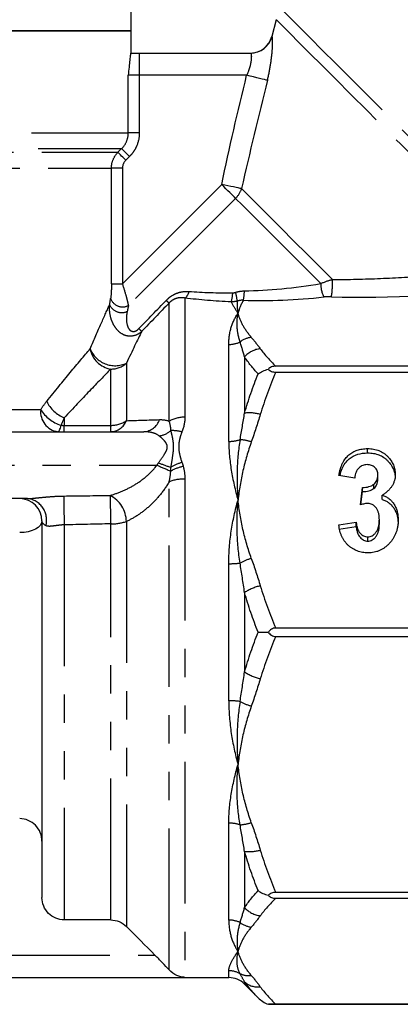
# Model space of a CAD drawing. Extents: x 7 to 414, y 79 to 283.
# Drawn here: x 350 to 367, y 176 to 220 of the extents above; entities that cross this region are included whole.
import ezdxf

# ---------------------------------------------------------------- set-up
doc = ezdxf.new("R2010")
doc.units = 0
doc.linetypes.add('PHANTOM', pattern=[12.7, 6.35, -1.27, 1.27, -1.27, 1.27, -1.27])
doc.layers.get('0').update_dxf_attribs({"linetype": 'CONTINUOUS'})

msp = doc.modelspace()

# ---------------------------------------------------------------- linework, layer by layer
at = {"color": 7, "linetype": 'CONTINUOUS'}
for p, q in [((354.703, 219.34), (354.703, 221.34)), ((361.22, 219.835), (361.019, 219.085)), ((354.703, 219.34), (324.703, 219.34)), ((324.713, 219.34), (354.703, 219.34)), ((354.703, 218.34), (354.703, 219.34)), ((354.693, 218.34), (355.073, 218.34)), ((355.073, 218.34), (360.065, 218.34)), ((379.01, 204.282), (361.193, 204.282)), ((361.193, 204.015), (379.01, 204.015)), ((348.832, 201.34), (355.273, 201.34)), ((365.318, 200.391), (365.318, 200.583)), ((364.742, 199.263), (364.028, 199.383)), ((365.781, 199.201), (365.781, 199.392)), ((365.596, 198.791), (365.596, 198.983)), ((365.002, 198.056), (365.087, 198.843)), ((365.023, 198.063), (365.087, 198.652)), ((365.087, 198.652), (365.087, 198.843)), ((365.976, 198.298), (365.976, 198.489)), ((350.053, 198.34), (340.481, 198.34)), ((350.703, 197.34), (350.703, 180.434)), ((364.028, 197.163), (364.807, 197.283)), ((364.807, 197.092), (364.807, 197.283)), ((365.846, 197.207), (365.846, 197.398)), ((364.028, 196.972), (364.807, 197.092)), ((365.328, 196.432), (365.328, 196.623)), ((379.01, 192.529), (361.193, 192.529)), ((361.193, 192.152), (379.01, 192.152)), ((379.01, 180.666), (361.193, 180.666)), ((361.193, 180.399), (379.01, 180.399)), ((353.789, 179.427), (351.703, 179.427)), ((320.317, 176.84), (359.089, 176.84)), ((333.703, 176.85), (357.117, 176.85)), ((359.796, 176.547), (360.405, 175.938)), ((360.864, 175.64), (379.01, 175.64)), ((379.01, 175.641), (361.193, 175.641))]:
    msp.add_line(p, q, dxfattribs=at)
at = {"color": 8, "linetype": 'PHANTOM'}
for p, q in [((355.073, 218.34), (355.073, 217.34)), ((354.578, 214.754), (354.578, 217.34)), ((355.073, 217.34), (354.578, 217.34)), ((355.073, 217.34), (355.073, 214.754)), ((359.89, 217.34), (355.073, 217.34)), ((324.828, 214.754), (354.578, 214.754)), ((355.073, 214.754), (354.578, 214.754)), ((325.126, 214.047), (354.28, 214.047)), ((354.114, 213.883), (354.28, 214.047)), ((325.292, 213.883), (354.114, 213.883)), ((354.63, 213.694), (354.465, 213.53)), ((325.585, 213.176), (353.821, 213.176)), ((353.821, 207.983), (353.821, 213.176)), ((354.317, 213.176), (353.821, 213.176)), ((354.317, 213.176), (354.317, 207.983)), ((354.317, 207.983), (358.77, 212.437)), ((359.392, 211.815), (354.589, 207.012)), ((353.821, 207.983), (354.317, 207.983)), ((357.117, 207.342), (357.117, 201.995)), ((356.41, 201.813), (356.41, 207.119)), ((359.089, 200.907), (359.089, 205.258)), ((359.796, 204.697), (359.796, 202.176)), ((354.496, 204.42), (354.496, 201.835)), ((353.789, 201.626), (353.789, 204.153)), ((348.234, 202.34), (350.646, 202.34)), ((351.703, 201.965), (351.703, 201.626)), ((351.703, 201.34), (351.703, 201.626)), ((351.703, 201.626), (353.789, 201.626)), ((353.789, 201.34), (353.789, 201.626)), ((340.573, 199.84), (355.863, 199.84)), ((356.41, 177.184), (356.41, 199.089)), ((357.117, 199.219), (357.117, 176.85)), ((351.703, 197.161), (351.703, 179.427)), ((353.789, 179.427), (353.789, 197.206)), ((354.496, 197.315), (354.496, 179.132)), ((359.089, 189.264), (359.089, 195.417)), ((359.796, 194.123), (359.796, 190.558)), ((359.089, 179.423), (359.089, 183.774)), ((359.796, 182.505), (359.796, 179.984)), ((334.701, 177.849), (355.772, 177.849)), ((359.089, 176.84), (359.089, 177.149)), ((359.796, 176.648), (359.796, 176.547))]:
    msp.add_line(p, q, dxfattribs=at)
at = {"color": 8, "linetype": 'PHANTOM', "flags": 128}
for points in [[(361.479, 220.284), (361.532, 220.231), (361.69, 220.073), (361.95, 219.813), (362.308, 219.455), (362.756, 219.007), (363.287, 218.475), (363.892, 217.871), (364.558, 217.205), (365.275, 216.488), (366.028, 215.734), (366.805, 214.958), (367.591, 214.171), (368.372, 213.39), (369.134, 212.629), (369.863, 211.9), (370.545, 211.218), (371.169, 210.594), (371.723, 210.04), (372.196, 209.567), (372.581, 209.182), (372.87, 208.893)], [(361.22, 219.835), (361.233, 219.822), (361.336, 219.719), (361.541, 219.515), (361.843, 219.212), (362.238, 218.818), (362.717, 218.338), (363.273, 217.782), (363.896, 217.16), (364.574, 216.482), (365.294, 215.761), (366.045, 215.01), (366.812, 214.243), (367.582, 213.473), (368.341, 212.715), (369.075, 211.981), (369.77, 211.285), (370.415, 210.641), (370.998, 210.058), (371.508, 209.548), (371.935, 209.12), (372.274, 208.782)], [(360.823, 217.115), (360.767, 217.128), (360.689, 217.147), (360.59, 217.171), (360.473, 217.199), (360.341, 217.231), (360.197, 217.266), (360.046, 217.303), (359.89, 217.34)], [(354.63, 213.694), (354.566, 213.759), (354.503, 213.822), (354.445, 213.881), (354.393, 213.933), (354.35, 213.977), (354.315, 214.012), (354.292, 214.035), (354.28, 214.047)], [(354.465, 213.53), (354.4, 213.595), (354.338, 213.658), (354.28, 213.716), (354.228, 213.769), (354.184, 213.813), (354.15, 213.847), (354.126, 213.871), (354.114, 213.883)], [(359.662, 212.252), (359.596, 212.265), (359.512, 212.283), (359.413, 212.303), (359.301, 212.327), (359.178, 212.352), (359.047, 212.379), (358.91, 212.408), (358.77, 212.437)], [(359.392, 211.815), (359.342, 211.865), (359.281, 211.926), (359.21, 211.997), (359.132, 212.075), (359.048, 212.159), (358.958, 212.249), (358.865, 212.342), (358.77, 212.437)], [(359.662, 212.252), (359.992, 211.922), (360.408, 211.506), (360.896, 211.018), (361.438, 210.476), (362.015, 209.899), (362.605, 209.309), (363.187, 208.727), (363.741, 208.173)], [(359.392, 211.815), (359.7, 211.507), (360.088, 211.119), (360.542, 210.665), (361.047, 210.16), (361.586, 209.621), (362.14, 209.067), (362.69, 208.517), (363.218, 207.989)], [(351.414, 201.34), (351.434, 201.345), (351.454, 201.359), (351.473, 201.383), (351.492, 201.416), (351.51, 201.458), (351.528, 201.508), (351.544, 201.567), (351.559, 201.632)], [(350.703, 197.34), (350.684, 197.238), (350.627, 197.139), (350.534, 197.048), (350.41, 196.968), (350.259, 196.903), (350.086, 196.854), (349.898, 196.824), (349.703, 196.814)]]:
    msp.add_lwpolyline(points, dxfattribs=at)
at = {"color": 7, "linetype": 'CONTINUOUS'}
for centre, start, end in [((360.052, 219.34), 270, 345.147), ((349.703, 197.34), 0, 90), ((359.089, 175.84), 45, 90)]:
    msp.add_arc(centre, 1, start, end, dxfattribs=at)
at = {"color": 8, "linetype": 'PHANTOM'}
for centre, radius, start, end in [((360.065, 219.339), 0.999, 270.0259, 345.1109), ((358.612, 212.6), 1.107, 314.8412, 341.6752), ((359.6, 208.018), 4.144, 351.4419, 2.1525), ((364.478, 207.964), 1.26, 178.8661, 207.2064), ((354.32, 207.511), 0.567, 199.3768, 298.3887), ((356.84, 207.726), 0.474, 305.8479, 349.3039), ((357.906, 207.597), 1.36, 341.6358, 359.1872), ((357.306, 207.023), 2.168, 4.8432, 15.401), ((357.182, 207.721), 2.608, 349.4633, 358.7201), ((354.281, 207.28), 0.591, 203.6628, 294.9796), ((359.11, 210.174), 4.078, 226.0697, 228.5341), ((357.579, 208.616), 3.661, 226.3394, 229.1167), ((360.241, 204.501), 1.085, 97.5063, 126.6011), ((359.093, 206.414), 1.156, 269.7877, 295.6815), ((360.627, 203.971), 1.103, 96.4523, 138.8713), ((353.977, 205.268), 1.131, 190.5102, 260.4247), ((353.984, 205.511), 1.206, 201.8715, 295.1177), ((353.796, 205.206), 1.052, 269.59, 311.6625), ((352.247, 203.332), 1.471, 205.2053, 248.2836), ((351.548, 202.238), 0.907, 173.5092, 261.535), ((352.022, 203.171), 1.607, 211.1397, 253.2505), ((357.091, 200.636), 1.359, 88.8853, 120.0506), ((360.006, 200.387), 1.801, 73.979, 96.6934), ((353.751, 202.146), 0.807, 272.6504, 337.3282), ((353.81, 202.854), 1.228, 269.0126, 303.9508), ((355.223, 202.136), 0.797, 273.5427, 341.5331), ((355.761, 202.303), 1.17, 280.0914, 308.4927), ((356.58, 200.02), 1.37, 72.8898, 93.7902), ((359.098, 202.565), 1.658, 269.6636, 287.3842), ((359.453, 198.828), 2.159, 72.5922, 86.2639), ((369.526, 230.64), 33.694, 246.078, 247.2279), ((359.608, 209.201), 9.959, 248.3579, 251.7639), ((357.475, 197.803), 2.028, 102.2771, 119.258), ((357.583, 197.959), 2.091, 106.5748, 121.4868), ((357.082, 197.419), 1.8, 88.8952, 111.9367), ((424.557, 199.128), 72.881, 180.52907, 181.54666), ((353.125, 197.27), 1.371, 1.9003, 62.3018), ((421.669, 199.23), 67.911, 180.62956, 181.70836), ((349.944, 197.378), 0.968, 344.8313, 83.5193), ((353.826, 199.301), 2.096, 268.9842, 288.6401), ((359.102, 199.873), 4.456, 269.8267, 276.335), ((360.85, 193.151), 2.615, 106.6951, 118.7172), ((361.043, 192.188), 2.302, 103.567, 122.8062), ((361.043, 192.492), 2.302, 237.1938, 256.433), ((359.102, 184.807), 4.456, 83.665, 90.1733), ((360.85, 191.53), 2.615, 241.2828, 253.3049), ((359.098, 182.115), 1.658, 72.6158, 90.3364), ((359.453, 185.852), 2.159, 273.7361, 287.4078), ((360.006, 184.294), 1.801, 263.3066, 286.021), ((360.627, 180.71), 1.103, 221.1287, 263.5477), ((359.093, 178.267), 1.156, 64.3185, 90.2123), ((360.241, 180.18), 1.085, 233.3989, 262.4937), ((359.089, 176.133), 1.015, 60.2011, 90.031), ((359.978, 177.828), 0.9, 244.7137, 277.7221), ((360.392, 177.314), 0.894, 228.1314, 277.1132)]:
    msp.add_arc(centre, radius, start, end, dxfattribs=at)
for centre, major_axis, ratio, start_param, end_param in [((362.521, 209.659), (6.656, 0.987), 0.261173, 4.250998, 4.778457), ((371.302, 210.483), (13.345, 1.507), 0.203406, 4.083229, 4.770263), ((362.521, 209.197), (6.998, 0.596), 0.267949, 4.281808, 4.809266)]:
    msp.add_ellipse(centre, major_axis=major_axis, ratio=ratio, start_param=start_param, end_param=end_param, dxfattribs=at)
for points, knots in [([(360.823, 217.115), (360.883, 217.357), (360.931, 217.602), (361.003, 218.064), (361.028, 218.285), (361.048, 218.566), (361.052, 218.653), (361.057, 218.804), (361.057, 218.869), (361.054, 218.975), (361.051, 219.016), (361.042, 219.07), (361.037, 219.083), (361.03, 219.083)], [0, 0, 0, 0, 0.25, 0.25, 0.5, 0.5, 0.625, 0.625, 0.75, 0.75, 0.875, 0.875, 1, 1, 1, 1]), ([(360.065, 218.34), (360.079, 218.34), (360.09, 218.313), (360.102, 218.209), (360.103, 218.132), (360.084, 217.942), (360.063, 217.827), (359.996, 217.588), (359.949, 217.462), (359.89, 217.34)], [0, 0, 0, 0, 0.25, 0.25, 0.5, 0.5, 0.75, 0.75, 1, 1, 1, 1]), ([(354.28, 214.047), (354.374, 214.14), (354.449, 214.25), (354.551, 214.492), (354.578, 214.622), (354.578, 214.754)], [0, 0, 0, 0, 0.5, 0.5, 1, 1, 1, 1]), ([(355.073, 214.754), (355.073, 214.556), (355.034, 214.361), (354.92, 214.089), (354.873, 214.001), (354.763, 213.839), (354.701, 213.764), (354.63, 213.694)], [0, 0, 0, 0, 0.5, 0.5, 0.75, 0.75, 1, 1, 1, 1]), ([(353.821, 213.176), (353.821, 213.308), (353.847, 213.438), (353.948, 213.68), (354.021, 213.79), (354.114, 213.883)], [0, 0, 0, 0, 0.5, 0.5, 1, 1, 1, 1]), ([(363.741, 208.173), (364.46, 208.174), (365.184, 208.192), (366.623, 208.251), (367.339, 208.293), (368.768, 208.399), (369.48, 208.462), (370.887, 208.608), (371.583, 208.691), (372.274, 208.782)], [0, 0, 0, 0, 0.25, 0.25, 0.5, 0.5, 0.75, 0.75, 1, 1, 1, 1]), ([(353.821, 207.983), (353.821, 207.861), (353.819, 207.74), (353.807, 207.513), (353.798, 207.407), (353.784, 207.323)], [0, 0, 0, 0, 0.5, 0.5, 1, 1, 1, 1]), ([(354.589, 207.012), (354.58, 207.066), (354.566, 207.129), (354.531, 207.273), (354.509, 207.354), (354.438, 207.606), (354.38, 207.794), (354.317, 207.983)], [0, 0, 0, 0, 0.25, 0.25, 0.5, 0.5, 1, 1, 1, 1]), ([(356.281, 207.238), (356.351, 207.31), (356.427, 207.373), (356.589, 207.482), (356.677, 207.527), (356.853, 207.594), (356.945, 207.617), (357.125, 207.642), (357.215, 207.645), (357.305, 207.638)], [0, 0, 0, 0, 0.25, 0.25, 0.5, 0.5, 0.75, 0.75, 1, 1, 1, 1]), ([(357.117, 207.342), (357.06, 207.353), (357.002, 207.359), (356.883, 207.356), (356.821, 207.348), (356.698, 207.315), (356.636, 207.289), (356.516, 207.217), (356.459, 207.171), (356.41, 207.119)], [0, 0, 0, 0, 0.25, 0.25, 0.5, 0.5, 0.75, 0.75, 1, 1, 1, 1]), ([(352.865, 205.062), (353.043, 205.482), (353.209, 205.863), (353.508, 206.534), (353.64, 206.825), (353.74, 207.043)], [0, 0, 0, 0, 0.5, 0.5, 1, 1, 1, 1]), ([(355.183, 205.848), (355.102, 205.771), (355.009, 205.711), (354.809, 205.636), (354.703, 205.622), (354.499, 205.64), (354.401, 205.673), (354.225, 205.771), (354.147, 205.836), (354.013, 205.984), (353.956, 206.069), (353.863, 206.247), (353.827, 206.34), (353.772, 206.533), (353.753, 206.634), (353.733, 206.837), (353.732, 206.939), (353.74, 207.043)], [0, 0, 0, 0, 0.125, 0.125, 0.25, 0.25, 0.375, 0.375, 0.5, 0.5, 0.625, 0.625, 0.75, 0.75, 0.875, 0.875, 1, 1, 1, 1]), ([(354.531, 206.744), (354.507, 206.637), (354.496, 206.533), (354.494, 206.325), (354.503, 206.222), (354.545, 206.071), (354.564, 206.023), (354.617, 205.935), (354.652, 205.894), (354.748, 205.84), (354.81, 205.831), (354.941, 205.871), (355.001, 205.915), (355.052, 205.967)], [0, 0, 0, 0, 0.25, 0.25, 0.5, 0.5, 0.625, 0.625, 0.75, 0.75, 0.875, 0.875, 1, 1, 1, 1]), ([(359.089, 205.258), (359.089, 205.537), (359.128, 205.794), (359.272, 206.263), (359.376, 206.474), (359.503, 206.66)], [0, 0, 0, 0, 0.5, 0.5, 1, 1, 1, 1]), ([(359.594, 205.372), (359.52, 205.61), (359.479, 205.836), (359.452, 206.266), (359.466, 206.469), (359.503, 206.66)], [0, 0, 0, 0, 0.5, 0.5, 1, 1, 1, 1]), ([(360.099, 205.577), (359.949, 205.753), (359.825, 205.931), (359.627, 206.293), (359.553, 206.477), (359.503, 206.66)], [0, 0, 0, 0, 0.5, 0.5, 1, 1, 1, 1]), ([(350.916, 202.705), (351.289, 203.167), (351.644, 203.599), (352.302, 204.393), (352.602, 204.75), (352.865, 205.062)], [0, 0, 0, 0, 0.5, 0.5, 1, 1, 1, 1]), ([(353.789, 204.153), (353.507, 203.864), (353.187, 203.533), (352.482, 202.796), (352.103, 202.395), (351.703, 201.965)], [0, 0, 0, 0, 0.5, 0.5, 1, 1, 1, 1]), ([(355.966, 201.151), (355.876, 201.222), (355.767, 201.269), (355.532, 201.328), (355.405, 201.34), (355.273, 201.34)], [0, 0, 0, 0, 0.5, 0.5, 1, 1, 1, 1]), ([(355.935, 199.944), (356.012, 200.061), (356.093, 200.172), (356.205, 200.339), (356.24, 200.394), (356.299, 200.509), (356.322, 200.569), (356.332, 200.689), (356.317, 200.748), (356.267, 200.85), (356.233, 200.895), (356.124, 201.021), (356.042, 201.091), (355.966, 201.151)], [0, 0, 0, 0, 0.25, 0.25, 0.375, 0.375, 0.5, 0.5, 0.625, 0.625, 0.75, 0.75, 1, 1, 1, 1]), ([(356.491, 199.742), (356.518, 199.904), (356.545, 200.059), (356.591, 200.36), (356.609, 200.508), (356.611, 200.789), (356.594, 200.922), (356.547, 201.17), (356.518, 201.287), (356.489, 201.387)], [0, 0, 0, 0, 0.25, 0.25, 0.5, 0.5, 0.75, 0.75, 1, 1, 1, 1]), ([(356.983, 201.329), (356.939, 201.223), (356.905, 201.113), (356.854, 200.888), (356.839, 200.772), (356.842, 200.541), (356.859, 200.424), (356.911, 200.192), (356.945, 200.077), (356.987, 199.963)], [0, 0, 0, 0, 0.25, 0.25, 0.5, 0.5, 0.75, 0.75, 1, 1, 1, 1]), ([(359.089, 200.907), (359.089, 200.485), (359.129, 200.051), (359.272, 199.17), (359.375, 198.723), (359.503, 198.272)], [0, 0, 0, 0, 0.5, 0.5, 1, 1, 1, 1]), ([(359.594, 200.983), (359.52, 200.546), (359.479, 200.101), (359.452, 199.195), (359.466, 198.733), (359.503, 198.272)], [0, 0, 0, 0, 0.5, 0.5, 1, 1, 1, 1]), ([(360.099, 200.888), (359.949, 200.464), (359.825, 200.033), (359.627, 199.159), (359.553, 198.715), (359.503, 198.272)], [0, 0, 0, 0, 0.5, 0.5, 1, 1, 1, 1]), ([(353.763, 198.484), (353.955, 198.537), (354.145, 198.604), (354.521, 198.767), (354.708, 198.863), (355.069, 199.085), (355.245, 199.211), (355.577, 199.5), (355.73, 199.659), (355.863, 199.84)], [0, 0, 0, 0, 0.25, 0.25, 0.5, 0.5, 0.75, 0.75, 1, 1, 1, 1]), ([(356.41, 199.089), (356.285, 198.878), (356.144, 198.678), (355.845, 198.313), (355.688, 198.149), (355.361, 197.851), (355.19, 197.718), (354.847, 197.491), (354.673, 197.395), (354.496, 197.315)], [0, 0, 0, 0, 0.25, 0.25, 0.5, 0.5, 0.75, 0.75, 1, 1, 1, 1]), ([(350.053, 198.34), (350.159, 198.34), (350.279, 198.351), (350.54, 198.377), (350.677, 198.392), (350.957, 198.419), (351.101, 198.43), (351.389, 198.448), (351.534, 198.453), (351.68, 198.455)], [0, 0, 0, 0, 0.25, 0.25, 0.5, 0.5, 0.75, 0.75, 1, 1, 1, 1]), ([(359.089, 195.417), (359.089, 195.912), (359.128, 196.399), (359.272, 197.356), (359.376, 197.822), (359.503, 198.272)], [0, 0, 0, 0, 0.5, 0.5, 1, 1, 1, 1]), ([(359.594, 195.444), (359.52, 195.921), (359.479, 196.395), (359.452, 197.341), (359.466, 197.81), (359.503, 198.272)], [0, 0, 0, 0, 0.5, 0.5, 1, 1, 1, 1]), ([(360.099, 195.655), (359.949, 196.08), (359.825, 196.511), (359.627, 197.385), (359.553, 197.828), (359.503, 198.272)], [0, 0, 0, 0, 0.5, 0.5, 1, 1, 1, 1]), ([(351.703, 197.161), (351.619, 197.158), (351.537, 197.15), (351.377, 197.131), (351.298, 197.119), (351.153, 197.1), (351.085, 197.093), (350.968, 197.095), (350.918, 197.105), (350.878, 197.125)], [0, 0, 0, 0, 0.25, 0.25, 0.5, 0.5, 0.75, 0.75, 1, 1, 1, 1]), ([(359.089, 189.264), (359.089, 188.768), (359.129, 188.278), (359.272, 187.324), (359.375, 186.86), (359.503, 186.409)], [0, 0, 0, 0, 0.5, 0.5, 1, 1, 1, 1]), ([(359.594, 189.237), (359.52, 188.76), (359.479, 188.285), (359.452, 187.341), (359.466, 186.87), (359.503, 186.409)], [0, 0, 0, 0, 0.5, 0.5, 1, 1, 1, 1]), ([(360.099, 189.025), (359.949, 188.6), (359.825, 188.169), (359.627, 187.295), (359.553, 186.852), (359.503, 186.409)], [0, 0, 0, 0, 0.5, 0.5, 1, 1, 1, 1]), ([(359.089, 183.774), (359.089, 184.195), (359.128, 184.627), (359.272, 185.51), (359.376, 185.958), (359.503, 186.409)], [0, 0, 0, 0, 0.5, 0.5, 1, 1, 1, 1]), ([(359.594, 183.698), (359.52, 184.134), (359.479, 184.58), (359.452, 185.487), (359.466, 185.947), (359.503, 186.409)], [0, 0, 0, 0, 0.5, 0.5, 1, 1, 1, 1]), ([(360.099, 183.792), (359.949, 184.217), (359.825, 184.648), (359.627, 185.522), (359.553, 185.965), (359.503, 186.409)], [0, 0, 0, 0, 0.5, 0.5, 1, 1, 1, 1]), ([(359.089, 179.423), (359.089, 179.143), (359.129, 178.885), (359.272, 178.417), (359.375, 178.207), (359.503, 178.02)], [0, 0, 0, 0, 0.5, 0.5, 1, 1, 1, 1]), ([(359.594, 179.309), (359.52, 179.071), (359.479, 178.845), (359.452, 178.415), (359.466, 178.211), (359.503, 178.02)], [0, 0, 0, 0, 0.5, 0.5, 1, 1, 1, 1]), ([(360.099, 179.104), (359.949, 178.928), (359.825, 178.749), (359.627, 178.387), (359.553, 178.204), (359.503, 178.02)], [0, 0, 0, 0, 0.5, 0.5, 1, 1, 1, 1]), ([(359.089, 177.149), (359.089, 177.249), (359.128, 177.373), (359.272, 177.666), (359.376, 177.834), (359.503, 178.02)], [0, 0, 0, 0, 0.5, 0.5, 1, 1, 1, 1]), ([(359.594, 177.014), (359.52, 177.155), (359.479, 177.31), (359.452, 177.647), (359.466, 177.829), (359.503, 178.02)], [0, 0, 0, 0, 0.5, 0.5, 1, 1, 1, 1]), ([(360.099, 176.936), (359.949, 177.112), (359.825, 177.291), (359.627, 177.653), (359.553, 177.836), (359.503, 178.02)], [0, 0, 0, 0, 0.5, 0.5, 1, 1, 1, 1])]:
    msp.add_open_spline(points, degree=3, knots=knots, dxfattribs=at)
at = {"color": 7, "linetype": 'CONTINUOUS'}
for points, knots in [([(354.693, 218.34), (354.687, 218.34), (354.68, 218.309), (354.661, 218.197), (354.651, 218.116), (354.62, 217.832), (354.599, 217.584), (354.578, 217.34)], [0, 0, 0, 0, 0.25, 0.25, 0.5, 0.5, 1, 1, 1, 1]), ([(361.193, 204.282), (361.127, 204.282), (361.061, 204.27), (360.947, 204.223), (360.901, 204.188), (360.864, 204.149)], [0, 0, 0, 0, 0.5, 0.5, 1, 1, 1, 1]), ([(360.864, 204.149), (360.901, 204.11), (360.947, 204.075), (361.06, 204.027), (361.127, 204.015), (361.193, 204.015)], [0, 0, 0, 0, 0.5, 0.5, 1, 1, 1, 1]), ([(364.028, 199.383), (364.038, 199.434), (364.058, 199.532), (364.096, 199.674), (364.142, 199.805), (364.194, 199.925), (364.254, 200.034), (364.32, 200.133), (364.394, 200.221), (364.474, 200.299), (364.561, 200.365), (364.653, 200.424), (364.751, 200.472), (364.853, 200.513), (364.962, 200.544), (365.076, 200.567), (365.195, 200.58), (365.277, 200.582), (365.318, 200.583)], [0, 0, 0, 0, 0.082743, 0.160765, 0.233974, 0.303202, 0.368413, 0.430292, 0.489225, 0.54628, 0.601775, 0.656538, 0.711245, 0.766249, 0.821878, 0.879272, 0.938317, 1, 1, 1, 1]), ([(364.082, 199.374), (364.108, 199.483), (364.176, 199.761), (364.441, 200.124), (364.872, 200.359), (365.169, 200.381), (365.318, 200.391)], [0, 0, 0, 0, 0.199594, 0.510277, 0.754887, 1, 1, 1, 1]), ([(365.318, 200.583), (365.365, 200.582), (365.455, 200.58), (365.588, 200.563), (365.712, 200.534), (365.83, 200.496), (365.94, 200.445), (366.043, 200.382), (366.14, 200.31), (366.225, 200.225), (366.304, 200.136), (366.372, 200.042), (366.43, 199.947), (366.477, 199.849), (366.514, 199.748), (366.54, 199.645), (366.558, 199.539), (366.559, 199.468), (366.56, 199.432)], [0, 0, 0, 0, 0.071007, 0.138963, 0.204017, 0.267236, 0.329759, 0.392233, 0.455152, 0.51961, 0.584061, 0.64596, 0.706463, 0.765347, 0.823803, 0.882331, 0.940914, 1, 1, 1, 1]), ([(365.318, 200.391), (365.365, 200.39), (365.455, 200.388), (365.588, 200.371), (365.712, 200.343), (365.83, 200.305), (365.94, 200.254), (366.043, 200.191), (366.14, 200.119), (366.225, 200.034), (366.304, 199.944), (366.372, 199.851), (366.43, 199.756), (366.477, 199.657), (366.514, 199.557), (366.54, 199.453), (366.558, 199.348), (366.559, 199.277), (366.56, 199.241)], [0, 0, 0, 0, 0.071007, 0.138963, 0.204017, 0.267236, 0.329759, 0.392233, 0.455152, 0.51961, 0.584061, 0.64596, 0.706463, 0.765347, 0.823803, 0.882331, 0.940914, 1, 1, 1, 1]), ([(365.296, 199.863), (365.262, 199.861), (365.194, 199.858), (365.096, 199.828), (365.005, 199.779), (364.924, 199.712), (364.852, 199.626), (364.798, 199.521), (364.759, 199.398), (364.748, 199.31), (364.742, 199.263)], [0, 0, 0, 0, 0.109147, 0.215259, 0.324639, 0.439667, 0.561626, 0.693406, 0.838027, 1, 1, 1, 1]), ([(365.781, 199.392), (365.78, 199.427), (365.777, 199.494), (365.752, 199.588), (365.708, 199.67), (365.647, 199.739), (365.574, 199.795), (365.49, 199.835), (365.396, 199.859), (365.33, 199.861), (365.296, 199.863)], [0, 0, 0, 0, 0.142478, 0.273204, 0.394586, 0.514755, 0.63393, 0.750743, 0.871564, 1, 1, 1, 1]), ([(365.596, 198.983), (365.625, 199.008), (365.682, 199.059), (365.74, 199.158), (365.776, 199.27), (365.779, 199.35), (365.781, 199.392)], [0, 0, 0, 0, 0.238769, 0.477783, 0.727013, 1, 1, 1, 1]), ([(366.56, 199.432), (366.558, 199.385), (366.555, 199.29), (366.527, 199.153), (366.481, 199.023), (366.417, 198.9), (366.334, 198.785), (366.231, 198.678), (366.113, 198.577), (366.022, 198.519), (365.976, 198.489)], [0, 0, 0, 0, 0.126413, 0.248065, 0.367786, 0.486937, 0.607722, 0.731635, 0.862406, 1, 1, 1, 1]), ([(365.087, 198.843), (365.138, 198.844), (365.235, 198.845), (365.373, 198.871), (365.495, 198.913), (365.563, 198.96), (365.596, 198.983)], [0, 0, 0, 0, 0.280836, 0.536479, 0.772288, 1, 1, 1, 1]), ([(365.596, 198.791), (365.625, 198.817), (365.682, 198.867), (365.74, 198.967), (365.776, 199.079), (365.779, 199.159), (365.781, 199.201)], [0, 0, 0, 0, 0.238769, 0.477783, 0.727013, 1, 1, 1, 1]), ([(365.087, 198.652), (365.138, 198.652), (365.235, 198.653), (365.373, 198.679), (365.495, 198.722), (365.563, 198.768), (365.596, 198.791)], [0, 0, 0, 0, 0.280836, 0.536479, 0.772288, 1, 1, 1, 1]), ([(365.976, 198.489), (366.002, 198.482), (366.054, 198.467), (366.127, 198.434), (366.198, 198.397), (366.264, 198.352), (366.327, 198.302), (366.386, 198.244), (366.441, 198.181), (366.492, 198.111), (366.539, 198.036), (366.58, 197.955), (366.613, 197.87), (366.642, 197.781), (366.663, 197.687), (366.679, 197.589), (366.688, 197.486), (366.689, 197.416), (366.69, 197.38)], [0, 0, 0, 0, 0.054317, 0.108774, 0.162707, 0.216948, 0.272547, 0.329466, 0.387657, 0.448989, 0.511393, 0.575531, 0.640353, 0.707327, 0.776425, 0.848248, 0.922208, 1, 1, 1, 1]), ([(365.335, 198.123), (365.31, 198.122), (365.259, 198.121), (365.179, 198.106), (365.092, 198.086), (365.033, 198.067), (365.002, 198.056)], [0, 0, 0, 0, 0.213847, 0.448853, 0.7121, 1, 1, 1, 1]), ([(365.846, 197.398), (365.844, 197.452), (365.842, 197.554), (365.813, 197.697), (365.767, 197.823), (365.702, 197.929), (365.624, 198.015), (365.536, 198.078), (365.438, 198.116), (365.369, 198.121), (365.335, 198.123)], [0, 0, 0, 0, 0.167386, 0.317507, 0.454149, 0.581094, 0.696875, 0.802252, 0.900457, 1, 1, 1, 1]), ([(365.976, 198.298), (366.002, 198.291), (366.054, 198.275), (366.127, 198.243), (366.198, 198.206), (366.264, 198.161), (366.327, 198.11), (366.386, 198.053), (366.441, 197.989), (366.492, 197.92), (366.539, 197.844), (366.58, 197.764), (366.613, 197.679), (366.642, 197.59), (366.663, 197.496), (366.679, 197.397), (366.688, 197.294), (366.689, 197.224), (366.69, 197.188)], [0, 0, 0, 0, 0.054317, 0.108774, 0.162707, 0.216948, 0.272547, 0.329466, 0.387657, 0.448989, 0.511393, 0.575531, 0.640353, 0.707327, 0.776425, 0.848248, 0.922208, 1, 1, 1, 1]), ([(365.344, 195.903), (365.301, 195.904), (365.216, 195.907), (365.091, 195.923), (364.971, 195.949), (364.857, 195.986), (364.747, 196.034), (364.643, 196.093), (364.543, 196.161), (364.45, 196.24), (364.364, 196.328), (364.286, 196.425), (364.219, 196.529), (364.161, 196.641), (364.112, 196.761), (364.074, 196.888), (364.044, 197.023), (364.033, 197.115), (364.028, 197.163)], [0, 0, 0, 0, 0.061518, 0.121599, 0.179809, 0.237192, 0.294982, 0.352738, 0.411866, 0.472145, 0.533465, 0.595401, 0.657886, 0.721729, 0.787422, 0.855281, 0.925881, 1, 1, 1, 1]), ([(364.807, 197.283), (364.813, 197.233), (364.823, 197.137), (364.86, 197.004), (364.91, 196.889), (364.976, 196.793), (365.054, 196.718), (365.138, 196.663), (365.231, 196.629), (365.296, 196.625), (365.328, 196.623)], [0, 0, 0, 0, 0.169413, 0.3212543, 0.4568984, 0.5822213, 0.6966028, 0.8008035, 0.9002132, 1, 1, 1, 1]), ([(365.328, 196.623), (365.364, 196.626), (365.434, 196.631), (365.534, 196.672), (365.623, 196.739), (365.702, 196.83), (365.767, 196.943), (365.813, 197.078), (365.842, 197.232), (365.844, 197.341), (365.846, 197.398)], [0, 0, 0, 0, 0.096693, 0.192942, 0.294927, 0.409988, 0.537756, 0.67572, 0.829565, 1, 1, 1, 1]), ([(365.328, 196.432), (365.364, 196.434), (365.434, 196.439), (365.534, 196.481), (365.623, 196.547), (365.702, 196.639), (365.767, 196.752), (365.813, 196.887), (365.842, 197.041), (365.844, 197.15), (365.846, 197.207)], [0, 0, 0, 0, 0.096693, 0.192942, 0.294927, 0.409988, 0.537756, 0.67572, 0.829565, 1, 1, 1, 1]), ([(366.69, 197.38), (366.689, 197.327), (366.687, 197.225), (366.667, 197.075), (366.637, 196.932), (366.593, 196.796), (366.536, 196.666), (366.468, 196.543), (366.387, 196.428), (366.293, 196.321), (366.193, 196.223), (366.086, 196.138), (365.974, 196.065), (365.857, 196.006), (365.736, 195.96), (365.609, 195.927), (365.478, 195.907), (365.389, 195.904), (365.344, 195.903)], [0, 0, 0, 0, 0.072931, 0.142817, 0.210435, 0.276441, 0.341439, 0.405267, 0.469304, 0.533578, 0.59686, 0.657216, 0.715816, 0.772452, 0.829021, 0.884833, 0.941874, 1, 1, 1, 1]), ([(364.807, 197.092), (364.813, 197.041), (364.823, 196.945), (364.86, 196.812), (364.91, 196.697), (364.976, 196.602), (365.054, 196.527), (365.138, 196.471), (365.231, 196.437), (365.296, 196.434), (365.328, 196.432)], [0, 0, 0, 0, 0.169413, 0.3212543, 0.4568984, 0.5822213, 0.6966028, 0.8008035, 0.9002132, 1, 1, 1, 1]), ([(361.193, 192.529), (361.127, 192.529), (361.061, 192.512), (360.947, 192.445), (360.901, 192.395), (360.864, 192.34)], [0, 0, 0, 0, 0.5, 0.5, 1, 1, 1, 1]), ([(360.864, 192.34), (360.901, 192.285), (360.947, 192.236), (361.06, 192.169), (361.127, 192.152), (361.193, 192.152)], [0, 0, 0, 0, 0.5, 0.5, 1, 1, 1, 1]), ([(350.703, 182.959), (350.703, 183.225), (350.596, 183.487), (350.32, 183.768), (350.209, 183.844), (349.967, 183.947), (349.836, 183.974), (349.703, 183.974)], [0, 0, 0, 0, 0.5, 0.5, 0.75, 0.75, 1, 1, 1, 1]), ([(351.703, 179.427), (351.439, 179.427), (351.179, 179.536), (350.81, 179.91), (350.703, 180.171), (350.703, 180.434)], [0, 0, 0, 0, 0.5, 0.5, 1, 1, 1, 1]), ([(361.193, 180.666), (361.127, 180.666), (361.061, 180.654), (360.947, 180.606), (360.901, 180.57), (360.864, 180.532)], [0, 0, 0, 0, 0.5, 0.5, 1, 1, 1, 1]), ([(360.864, 180.532), (360.901, 180.493), (360.947, 180.458), (361.06, 180.411), (361.127, 180.399), (361.193, 180.399)], [0, 0, 0, 0, 0.5, 0.5, 1, 1, 1, 1]), ([(353.789, 179.427), (353.919, 179.427), (354.052, 179.401), (354.293, 179.299), (354.404, 179.225), (354.496, 179.132)], [0, 0, 0, 0, 0.5, 0.5, 1, 1, 1, 1]), ([(356.41, 177.184), (356.317, 177.285), (356.216, 177.393), (355.999, 177.619), (355.886, 177.734), (355.772, 177.849)], [0, 0, 0, 0, 0.5, 0.5, 1, 1, 1, 1]), ([(357.117, 176.85), (357.055, 176.852), (356.992, 176.86), (356.869, 176.889), (356.809, 176.91), (356.629, 176.992), (356.513, 177.073), (356.41, 177.184)], [0, 0, 0, 0, 0.25, 0.25, 0.5, 0.5, 1, 1, 1, 1]), ([(361.193, 175.641), (361.127, 175.641), (361.061, 175.641), (360.947, 175.641), (360.901, 175.64), (360.864, 175.64)], [0, 0, 0, 0, 0.5, 0.5, 1, 1, 1, 1])]:
    msp.add_open_spline(points, degree=3, knots=knots, dxfattribs=at)
at = {"color": 8, "linetype": 'PHANTOM'}
for points in [[(358.77, 212.437), (359.111, 214.079), (359.496, 215.711), (359.89, 217.34)], [(360.823, 217.115), (360.422, 215.496), (360.029, 213.877), (359.662, 212.252)], [(354.465, 213.53), (354.371, 213.437), (354.317, 213.308), (354.317, 213.176)], [(363.218, 207.989), (363.386, 208.069), (363.564, 208.133), (363.741, 208.173)], [(353.74, 207.043), (353.755, 207.14), (353.77, 207.233), (353.784, 207.323)], [(359.196, 207.169), (358.471, 207.2), (357.774, 207.259), (357.117, 207.342)], [(357.305, 207.638), (357.927, 207.591), (358.584, 207.571), (359.266, 207.578)], [(359.266, 207.578), (359.31, 207.578), (359.353, 207.585), (359.396, 207.599)], [(359.396, 207.599), (359.524, 207.638), (359.655, 207.66), (359.789, 207.663)], [(363.697, 207.401), (363.583, 207.405), (363.468, 207.4), (363.357, 207.388)], [(354.589, 207.012), (354.57, 206.926), (354.551, 206.837), (354.531, 206.744)], [(355.052, 205.967), (355.461, 206.391), (355.871, 206.815), (356.281, 207.238)], [(356.41, 207.119), (356, 206.696), (355.591, 206.272), (355.183, 205.848)], [(359.466, 207.206), (359.378, 207.181), (359.288, 207.169), (359.196, 207.169)], [(359.196, 207.169), (359.268, 207.021), (359.373, 206.851), (359.503, 206.66)], [(359.466, 207.206), (359.452, 207.036), (359.466, 206.853), (359.503, 206.66)], [(359.745, 207.244), (359.65, 207.245), (359.557, 207.233), (359.466, 207.206)], [(359.745, 207.244), (359.636, 207.051), (359.557, 206.856), (359.503, 206.66)], [(355.183, 205.848), (354.988, 205.455), (354.754, 204.972), (354.496, 204.42)], [(360.099, 205.577), (360.243, 205.408), (360.38, 205.238), (360.503, 205.067)], [(359.796, 204.697), (359.734, 204.93), (359.666, 205.156), (359.594, 205.372)], [(360.503, 205.067), (360.695, 204.801), (360.928, 204.539), (361.193, 204.282)], [(360.405, 203.938), (360.173, 204.188), (359.968, 204.441), (359.796, 204.697)], [(359.796, 202.176), (359.968, 202.773), (360.173, 203.36), (360.405, 203.938)], [(361.193, 204.015), (360.928, 203.393), (360.695, 202.762), (360.503, 202.118)], [(350.646, 202.34), (350.734, 202.469), (350.824, 202.591), (350.916, 202.705)], [(357.117, 201.995), (357.117, 201.772), (357.073, 201.55), (356.983, 201.329)], [(359.594, 200.983), (359.666, 201.385), (359.734, 201.782), (359.796, 202.176)], [(360.503, 202.118), (360.38, 201.705), (360.243, 201.296), (360.099, 200.888)], [(351.703, 201.965), (351.654, 201.859), (351.605, 201.748), (351.559, 201.632)], [(351.559, 201.632), (351.606, 201.628), (351.654, 201.626), (351.703, 201.626)], [(354.496, 201.835), (354.977, 201.853), (355.473, 201.869), (355.98, 201.884)], [(355.98, 201.884), (356.135, 201.888), (356.281, 201.866), (356.41, 201.813)], [(356.489, 201.387), (356.486, 201.538), (356.462, 201.68), (356.41, 201.813)], [(355.863, 199.84), (355.888, 199.874), (355.912, 199.909), (355.935, 199.944)], [(356.987, 199.963), (357.009, 199.904), (357.028, 199.845), (357.044, 199.785)], [(357.044, 199.785), (357.093, 199.601), (357.117, 199.412), (357.117, 199.219)], [(356.41, 199.089), (356.449, 199.249), (356.473, 199.411), (356.484, 199.572)], [(356.484, 199.572), (356.488, 199.629), (356.49, 199.685), (356.491, 199.742)], [(351.68, 198.455), (352.374, 198.464), (353.068, 198.474), (353.763, 198.484)], [(350.878, 197.125), (350.756, 197.187), (350.703, 197.261), (350.703, 197.34)], [(353.789, 197.206), (353.094, 197.19), (352.398, 197.175), (351.703, 197.161)], [(359.796, 194.123), (359.734, 194.566), (359.666, 195.007), (359.594, 195.444)], [(360.099, 195.655), (360.243, 195.248), (360.38, 194.839), (360.503, 194.426)], [(360.405, 192.34), (360.173, 192.926), (359.968, 193.52), (359.796, 194.123)], [(360.503, 194.426), (360.695, 193.782), (360.928, 193.15), (361.193, 192.529)], [(359.796, 190.558), (359.968, 191.161), (360.173, 191.754), (360.405, 192.34)], [(361.193, 192.152), (360.928, 191.53), (360.695, 190.899), (360.503, 190.255)], [(359.594, 189.237), (359.666, 189.674), (359.734, 190.114), (359.796, 190.558)], [(360.503, 190.255), (360.38, 189.842), (360.243, 189.432), (360.099, 189.025)], [(359.796, 182.505), (359.734, 182.898), (359.666, 183.296), (359.594, 183.698)], [(360.099, 183.792), (360.243, 183.385), (360.38, 182.976), (360.503, 182.563)], [(360.503, 182.563), (360.695, 181.919), (360.928, 181.287), (361.193, 180.666)], [(360.405, 180.742), (360.173, 181.32), (359.968, 181.908), (359.796, 182.505)], [(359.796, 179.984), (359.968, 180.24), (360.173, 180.492), (360.405, 180.742)], [(361.193, 180.399), (360.928, 180.142), (360.695, 179.88), (360.503, 179.613)], [(359.594, 179.309), (359.666, 179.525), (359.734, 179.75), (359.796, 179.984)], [(360.503, 179.613), (360.38, 179.442), (360.243, 179.273), (360.099, 179.104)], [(359.796, 176.648), (359.734, 176.761), (359.666, 176.883), (359.594, 177.014)], [(360.099, 176.936), (360.243, 176.768), (360.38, 176.598), (360.503, 176.427)], [(360.405, 175.938), (360.173, 176.171), (359.968, 176.407), (359.796, 176.648)], [(360.503, 176.427), (360.695, 176.16), (360.928, 175.899), (361.193, 175.641)]]:
    msp.add_open_spline(points, degree=3, dxfattribs=at)
at = {"color": 7, "linetype": 'CONTINUOUS'}
for points in [[(360.405, 203.938), (360.534, 204.03), (360.692, 204.103), (360.864, 204.149)], [(360.405, 192.34), (360.534, 192.34), (360.692, 192.34), (360.864, 192.34)], [(360.405, 180.742), (360.534, 180.651), (360.692, 180.578), (360.864, 180.532)], [(355.772, 177.849), (355.346, 178.277), (354.921, 178.704), (354.496, 179.132)], [(360.405, 175.938), (360.534, 175.809), (360.692, 175.705), (360.864, 175.64)]]:
    msp.add_open_spline(points, degree=3, dxfattribs=at)

doc.saveas('drawing.dxf')
